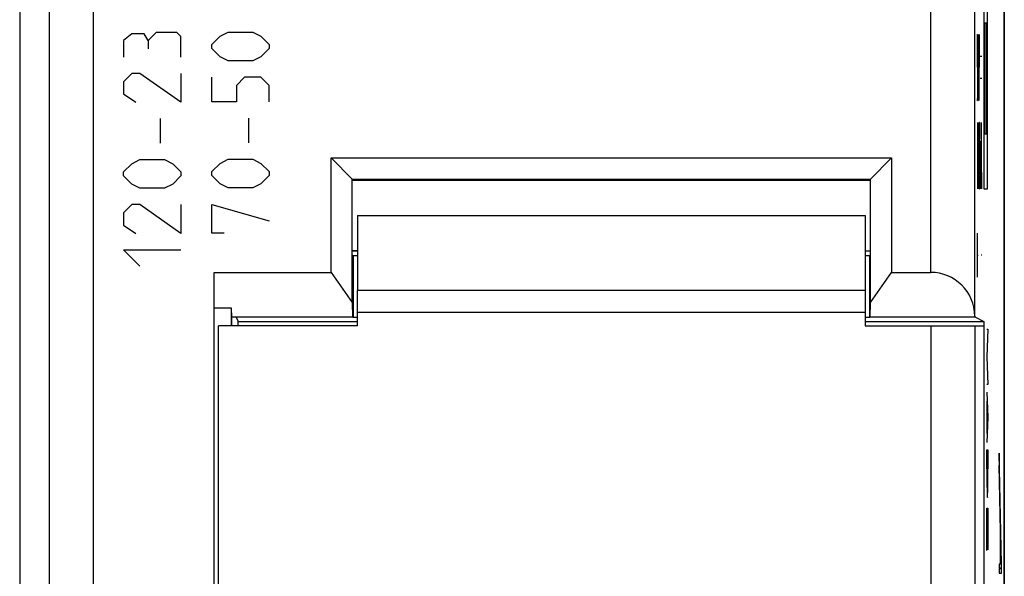
# Model space of a CAD drawing. Units: millimetres. Extents: x 130.1 to 152.4, y 87.5 to 136.5.
# Drawn here: x 130.1 to 152.4, y 103.3 to 115.9 of the extents above; entities that cross this region are included whole.
import ezdxf

# ---------------------------------------------------------------- set-up
doc = ezdxf.new("R2010")
doc.units = ezdxf.units.MM
doc.header["$LTSCALE"] = 16.335
doc.layers.get('0').update_dxf_attribs({"linetype": 'CONTINUOUS'})
for name, color, linetype in [('ASSI', 7, 'CONTINUOUS'), ('COLORE_MATERIALE', 7, 'CONTINUOUS'), ('CURVE', 7, 'CONTINUOUS'), ('DRAFT', 7, 'CONTINUOUS'), ('RACCORDO', 7, 'CONTINUOUS'), ('SMUSSO', 7, 'CONTINUOUS')]:
    doc.layers.add(name, color=color, linetype=linetype)

msp = doc.modelspace()

# ---------------------------------------------------------------- linework, layer by layer
at = {"color": 7, "linetype": 'CONTINUOUS'}
for p, q in [((137.629, 112.241), (149.359, 112.241)), ((137.744, 111.441), (137.744, 109.741)), ((149.244, 111.441), (149.244, 109.741)), ((137.629, 110.641), (137.744, 110.641)), ((149.244, 110.641), (149.359, 110.641)), ((134.594, 92.965), (134.594, 108.941)), ((137.744, 108.941), (134.594, 108.941)), ((149.244, 108.941), (151.93, 108.941)), ((151.93, 108.941), (151.93, 94.561))]:
    msp.add_line(p, q, dxfattribs=at)
at = {"color": 253, "linetype": 'CONTINUOUS'}
for p, q in [((137.744, 111.441), (149.244, 111.441)), ((150.731, 108.941), (150.731, 94.644)), ((151.731, 108.941), (151.731, 94.644))]:
    msp.add_line(p, q, dxfattribs=at)
at = {"layer": 'ASSI', "color": 7, "linetype": 'CONTINUOUS'}
for p, q in [((130.092, 129.386), (130.092, 94.695)), ((152.396, 129.386), (152.396, 94.695))]:
    msp.add_line(p, q, dxfattribs=at)
at = {"layer": 'COLORE_MATERIALE', "color": 7, "linetype": 'CONTINUOUS'}
for p, q in [((130.094, 129.712), (130.094, 94.369)), ((152.394, 94.369), (152.394, 129.712)), ((137.144, 110.15), (137.144, 112.741)), ((137.144, 112.741), (137.629, 112.256)), ((137.144, 112.741), (149.844, 112.741)), ((149.359, 112.256), (149.844, 112.741)), ((149.844, 112.741), (149.844, 110.15)), ((137.626, 109.469), (137.626, 112.258)), ((137.626, 112.258), (149.362, 112.258)), ((137.744, 112.251), (137.629, 112.251)), ((137.744, 112.251), (137.748, 112.249)), ((149.244, 112.251), (149.24, 112.249)), ((149.359, 112.251), (149.244, 112.251)), ((149.362, 109.469), (149.362, 112.258)), ((137.644, 110.526), (137.629, 110.541)), ((137.644, 110.526), (137.644, 109.126)), ((137.744, 110.526), (137.644, 110.526)), ((149.344, 110.526), (149.244, 110.526)), ((149.344, 110.526), (149.359, 110.541)), ((149.344, 110.526), (149.344, 109.126)), ((134.494, 92.922), (134.494, 110.15)), ((134.494, 110.15), (137.144, 110.15)), ((137.144, 110.15), (137.626, 109.469)), ((149.362, 109.469), (149.844, 110.15)), ((149.844, 110.15), (150.731, 110.15)), ((134.892, 109.343), (134.494, 109.343)), ((134.894, 109.141), (134.892, 109.343)), ((134.892, 108.941), (134.892, 109.343)), ((137.626, 109.469), (137.629, 109.141)), ((149.359, 109.141), (149.362, 109.469)), ((134.898, 109.137), (134.894, 109.141)), ((134.894, 109.141), (137.629, 109.141)), ((134.898, 108.941), (134.898, 109.137)), ((134.994, 109.137), (134.898, 109.137)), ((134.994, 109.137), (135.042, 109.041)), ((137.644, 109.126), (137.629, 109.141)), ((137.744, 109.126), (137.644, 109.126)), ((149.344, 109.126), (149.244, 109.126)), ((149.344, 109.126), (149.359, 109.141)), ((149.359, 109.141), (151.731, 109.141)), ((151.731, 109.159), (151.731, 109.141)), ((151.731, 109.141), (151.932, 109.041)), ((135.042, 108.941), (135.042, 109.041)), ((135.042, 109.041), (137.744, 109.041)), ((149.244, 109.041), (151.932, 109.041)), ((151.932, 109.041), (151.932, 94.561))]:
    msp.add_line(p, q, dxfattribs=at)
at = {"layer": 'COLORE_MATERIALE', "color": 253, "linetype": 'CONTINUOUS'}
for p, q in [((130.758, 129.438), (130.758, 94.644)), ((131.758, 129.438), (131.758, 94.644)), ((150.731, 110.15), (150.731, 118.741)), ((151.731, 109.159), (151.731, 118.741))]:
    msp.add_line(p, q, dxfattribs=at)
at = {"layer": 'COLORE_MATERIALE', "color": 7, "linetype": 'CONTINUOUS'}
msp.add_ellipse((150.731, 109.141), major_axis=(0, 1.009), ratio=0.991311, start_param=-1.553343, end_param=0, dxfattribs=at)
at = {"layer": 'CURVE', "color": 253, "linetype": 'CONTINUOUS'}
for p, q in [((151.932, 117.041), (151.932, 112.041)), ((152.019, 112.041), (152.019, 117.041)), ((151.997, 115.791), (151.953, 115.791)), ((151.953, 115.791), (151.953, 113.291)), ((151.997, 113.291), (151.997, 115.791)), ((132.63, 115.553), (132.444, 115.398)), ((132.908, 115.553), (132.63, 115.553)), ((133.001, 115.398), (132.908, 115.553)), ((133.187, 115.584), (133.001, 115.398)), ((133.651, 115.584), (133.187, 115.584)), ((133.744, 115.491), (133.651, 115.584)), ((134.63, 115.498), (134.816, 115.591)), ((134.816, 115.591), (135.373, 115.591)), ((135.373, 115.591), (135.558, 115.498)), ((151.774, 115.541), (151.782, 115.541)), ((151.782, 115.541), (151.785, 115.326)), ((151.793, 115.219), (151.797, 115.541)), ((151.797, 115.541), (151.802, 115.541)), ((151.802, 115.541), (151.806, 115.326)), ((151.821, 114.041), (151.814, 115.541)), ((151.829, 115.541), (151.821, 114.041)), ((132.444, 115.398), (132.444, 115.026)), ((133.001, 115.398), (133.001, 115.212)), ((133.744, 115.026), (133.744, 115.491)), ((134.444, 115.312), (134.63, 115.498)), ((135.558, 115.498), (135.744, 115.312)), ((151.785, 115.326), (151.785, 115.005)), ((151.806, 115.326), (151.806, 115.112)), ((134.444, 115.219), (134.444, 115.312)), ((134.63, 115.034), (134.444, 115.219)), ((135.744, 115.219), (135.558, 115.034)), ((135.744, 115.312), (135.744, 115.219)), ((151.806, 115.112), (151.793, 114.041)), ((134.816, 114.941), (134.63, 115.034)), ((135.373, 114.941), (134.816, 114.941)), ((135.558, 115.034), (135.373, 114.941)), ((151.778, 114.898), (151.782, 114.898)), ((151.785, 115.005), (151.782, 114.898)), ((151.782, 114.898), (151.786, 114.684)), ((151.888, 115.041), (151.853, 115.041)), ((132.63, 114.655), (132.444, 114.469)), ((132.816, 114.655), (132.63, 114.655)), ((133.744, 114.005), (132.816, 114.655)), ((133.744, 114.655), (133.744, 114.005)), ((151.786, 114.684), (151.786, 114.148)), ((132.444, 114.469), (132.444, 114.191)), ((134.444, 114.012), (134.444, 114.569)), ((135.187, 114.569), (135.001, 114.384)), ((135.558, 114.569), (135.187, 114.569)), ((135.744, 114.384), (135.558, 114.569)), ((151.86, 114.541), (151.853, 114.541)), ((151.874, 114.541), (151.867, 114.541)), ((151.888, 114.541), (151.881, 114.541)), ((135.001, 114.384), (135.001, 114.012)), ((135.744, 114.012), (135.744, 114.384)), ((132.444, 114.191), (132.723, 114.005)), ((135.001, 114.012), (134.444, 114.012)), ((151.784, 114.041), (151.774, 114.041)), ((151.786, 114.148), (151.784, 114.041)), ((151.793, 114.041), (151.806, 114.041)), ((133.28, 113.076), (133.28, 113.634)), ((135.28, 113.084), (135.28, 113.641)), ((151.796, 113.541), (151.788, 113.112)), ((151.796, 112.041), (151.796, 113.541)), ((151.809, 113.541), (151.805, 113.326)), ((151.811, 113.541), (151.809, 113.541)), ((151.815, 113.326), (151.811, 113.541)), ((151.83, 113.541), (151.826, 113.326)), ((151.831, 113.541), (151.83, 113.541)), ((151.835, 113.326), (151.831, 113.541)), ((151.876, 113.541), (151.869, 112.041)), ((151.884, 112.041), (151.876, 113.541)), ((151.805, 113.326), (151.803, 113.112)), ((151.816, 113.112), (151.815, 113.326)), ((151.826, 113.326), (151.824, 113.112)), ((151.837, 113.112), (151.835, 113.326)), ((151.803, 113.112), (151.803, 112.469)), ((151.816, 112.469), (151.816, 113.112)), ((151.824, 113.112), (151.824, 112.469)), ((151.837, 112.469), (151.837, 113.112)), ((151.859, 113.112), (151.845, 113.112)), ((151.845, 113.112), (151.845, 112.041)), ((151.853, 112.041), (151.853, 113.112)), ((151.861, 113.005), (151.859, 113.112)), ((151.953, 113.291), (151.997, 113.291)), ((151.861, 112.041), (151.861, 113.005)), ((132.63, 112.612), (132.816, 112.705)), ((132.816, 112.705), (133.373, 112.705)), ((133.373, 112.705), (133.558, 112.612)), ((134.63, 112.619), (134.816, 112.712)), ((134.816, 112.712), (135.373, 112.712)), ((135.373, 112.712), (135.558, 112.619)), ((132.444, 112.426), (132.63, 112.612)), ((132.444, 112.334), (132.444, 112.426)), ((133.558, 112.612), (133.744, 112.426)), ((133.744, 112.426), (133.744, 112.334)), ((134.444, 112.434), (134.63, 112.619)), ((134.444, 112.341), (134.444, 112.434)), ((135.558, 112.619), (135.744, 112.434)), ((135.744, 112.434), (135.744, 112.341)), ((151.803, 112.469), (151.805, 112.255)), ((151.815, 112.255), (151.816, 112.469)), ((151.824, 112.469), (151.826, 112.255)), ((151.835, 112.255), (151.837, 112.469)), ((151.881, 112.469), (151.871, 112.469)), ((132.63, 112.148), (132.444, 112.334)), ((133.744, 112.334), (133.558, 112.148)), ((134.63, 112.155), (134.444, 112.341)), ((135.744, 112.341), (135.558, 112.155)), ((151.805, 112.255), (151.809, 112.041)), ((151.811, 112.041), (151.815, 112.255)), ((151.826, 112.255), (151.83, 112.041)), ((151.831, 112.041), (151.835, 112.255)), ((132.816, 112.055), (132.63, 112.148)), ((133.373, 112.055), (132.816, 112.055)), ((133.558, 112.148), (133.373, 112.055)), ((134.816, 112.062), (134.63, 112.155)), ((135.373, 112.062), (134.816, 112.062)), ((135.558, 112.155), (135.373, 112.062)), ((151.809, 112.041), (151.811, 112.041)), ((151.83, 112.041), (151.831, 112.041)), ((151.932, 112.041), (152.019, 112.041)), ((132.63, 111.684), (132.444, 111.498)), ((132.816, 111.684), (132.63, 111.684)), ((133.744, 111.034), (132.816, 111.684)), ((133.744, 111.684), (133.744, 111.034)), ((134.444, 111.041), (134.444, 111.691)), ((134.444, 111.691), (135.744, 111.319)), ((132.444, 111.498), (132.444, 111.219)), ((132.444, 111.219), (132.723, 111.034)), ((134.723, 111.041), (134.444, 111.041)), ((151.792, 110.041), (151.792, 111.041)), ((132.816, 110.291), (132.444, 110.662)), ((132.444, 110.662), (133.744, 110.662)), ((151.783, 110.541), (151.801, 110.541)), ((151.888, 110.541), (151.87, 110.541)), ((152.001, 108.861), (152.024, 108.861)), ((152.024, 108.861), (152.001, 108.238)), ((152.001, 108.238), (152.024, 107.615)), ((152.024, 107.615), (152.001, 107.615)), ((152.001, 107.441), (152.024, 106.871)), ((152.009, 106.504), (152.009, 107.237)), ((152.024, 106.871), (152.001, 106.3)), ((152.001, 106.13), (152.024, 106.13)), ((152.001, 105.7), (152.001, 106.13)), ((152.024, 106.13), (152.024, 105.7)), ((152.332, 103.547), (152.281, 106.054)), ((152.281, 106.054), (152.281, 105.788)), ((152.326, 103.542), (152.281, 105.788)), ((152.001, 104.814), (152.024, 104.814)), ((152.001, 103.854), (152.001, 104.814)), ((152.013, 103.933), (152.013, 104.814)), ((152.024, 104.814), (152.024, 103.867)), ((152.307, 104.263), (152.304, 104.263)), ((152.304, 104.263), (152.304, 103.542)), ((152.307, 104.263), (152.307, 103.542)), ((152.304, 103.542), (152.281, 103.542)), ((152.281, 103.542), (152.281, 103.34)), ((152.326, 103.542), (152.307, 103.542)), ((152.332, 103.34), (152.332, 103.547)), ((152.281, 103.34), (152.332, 103.34))]:
    msp.add_line(p, q, dxfattribs=at)
at = {"layer": 'CURVE', "color": 7, "linetype": 'CONTINUOUS'}
for p, q in [((152.281, 105.943), (152.283, 105.945)), ((152.282, 105.734), (152.287, 105.739)), ((152.286, 105.528), (152.291, 105.533)), ((152.29, 105.322), (152.296, 105.327)), ((152.294, 105.116), (152.3, 105.121)), ((152.299, 104.91), (152.304, 104.916)), ((152.303, 104.704), (152.308, 104.71)), ((152.307, 104.499), (152.312, 104.504)), ((152.311, 104.293), (152.316, 104.298)), ((152.304, 104.076), (152.307, 104.079)), ((152.315, 104.087), (152.321, 104.092)), ((152.304, 103.866), (152.307, 103.869)), ((152.319, 103.881), (152.325, 103.886)), ((152.304, 103.656), (152.307, 103.659)), ((152.324, 103.675), (152.329, 103.681)), ((152.281, 103.422), (152.332, 103.473))]:
    msp.add_line(p, q, dxfattribs=at)
at = {"layer": 'CURVE', "color": 253, "linetype": 'CONTINUOUS'}
msp.add_ellipse((152.013, 105.7), major_axis=(0, 0.65), ratio=0.017455, start_param=-4.712389, end_param=-1.570796, dxfattribs=at)
at = {"layer": 'DRAFT', "color": 7, "linetype": 'CONTINUOUS'}
for p, q in [((137.144, 112.741), (137.629, 112.256)), ((149.362, 112.258), (149.844, 112.741)), ((137.626, 112.258), (149.362, 112.258)), ((137.744, 112.251), (137.629, 112.251)), ((137.744, 112.251), (137.748, 112.249)), ((149.244, 112.251), (149.24, 112.249)), ((149.359, 112.251), (149.244, 112.251)), ((137.644, 110.526), (137.629, 110.541)), ((137.644, 110.526), (137.644, 109.126)), ((137.744, 110.526), (137.644, 110.526)), ((149.344, 110.526), (149.244, 110.526)), ((149.344, 110.526), (149.359, 110.541)), ((149.344, 110.526), (149.344, 109.126)), ((134.898, 108.941), (134.898, 109.137)), ((134.994, 109.137), (134.898, 109.137)), ((134.994, 109.137), (135.042, 109.041)), ((137.744, 109.126), (137.644, 109.126)), ((149.344, 109.126), (149.244, 109.126)), ((135.042, 108.941), (135.042, 109.041)), ((135.042, 109.041), (137.744, 109.041)), ((149.244, 109.041), (151.932, 109.041))]:
    msp.add_line(p, q, dxfattribs=at)
at = {"layer": 'RACCORDO', "color": 7, "linetype": 'CONTINUOUS'}
for p, q in [((130.094, 129.712), (130.094, 94.369)), ((152.394, 94.369), (152.394, 129.712)), ((137.744, 112.241), (137.629, 112.241)), ((149.244, 112.241), (149.359, 112.241)), ((137.744, 110.641), (137.629, 110.641)), ((149.244, 110.641), (149.359, 110.641)), ((134.494, 92.922), (134.494, 110.15)), ((149.844, 110.15), (150.731, 110.15)), ((151.731, 109.159), (151.731, 109.141)), ((151.932, 109.041), (151.932, 94.561))]:
    msp.add_line(p, q, dxfattribs=at)
at = {"layer": 'RACCORDO', "color": 253, "linetype": 'CONTINUOUS'}
for p, q in [((130.758, 129.438), (130.758, 94.644)), ((131.758, 129.438), (131.758, 94.644)), ((150.731, 110.15), (150.731, 118.741)), ((151.731, 109.159), (151.731, 118.741))]:
    msp.add_line(p, q, dxfattribs=at)
at = {"layer": 'RACCORDO', "color": 7, "linetype": 'CONTINUOUS'}
msp.add_ellipse((150.731, 109.141), major_axis=(0, 1.009), ratio=0.991311, start_param=-1.553343, end_param=0, dxfattribs=at)
at = {"layer": 'SMUSSO', "color": 7, "linetype": 'CONTINUOUS'}
for p, q in [((137.144, 110.15), (137.144, 112.741)), ((137.144, 112.741), (149.844, 112.741)), ((149.844, 112.741), (149.844, 110.15)), ((137.626, 109.469), (137.626, 112.258)), ((149.362, 109.469), (149.362, 112.258)), ((134.494, 110.15), (137.144, 110.15)), ((137.144, 110.15), (137.626, 109.469)), ((149.362, 109.469), (149.844, 110.15)), ((137.744, 108.941), (137.744, 109.741)), ((149.244, 109.741), (137.744, 109.741)), ((149.244, 109.741), (149.244, 108.941)), ((134.892, 109.343), (134.494, 109.343)), ((134.894, 109.141), (134.892, 109.343)), ((134.892, 108.941), (134.892, 109.343)), ((137.626, 109.469), (137.629, 109.141)), ((149.359, 109.141), (149.362, 109.469)), ((134.898, 109.137), (134.894, 109.141)), ((134.894, 109.141), (137.629, 109.141)), ((137.644, 109.126), (137.629, 109.141)), ((149.244, 109.241), (137.744, 109.241)), ((149.344, 109.126), (149.359, 109.141)), ((149.359, 109.141), (151.731, 109.141)), ((151.731, 109.141), (151.932, 109.041))]:
    msp.add_line(p, q, dxfattribs=at)

doc.saveas('drawing.dxf')
